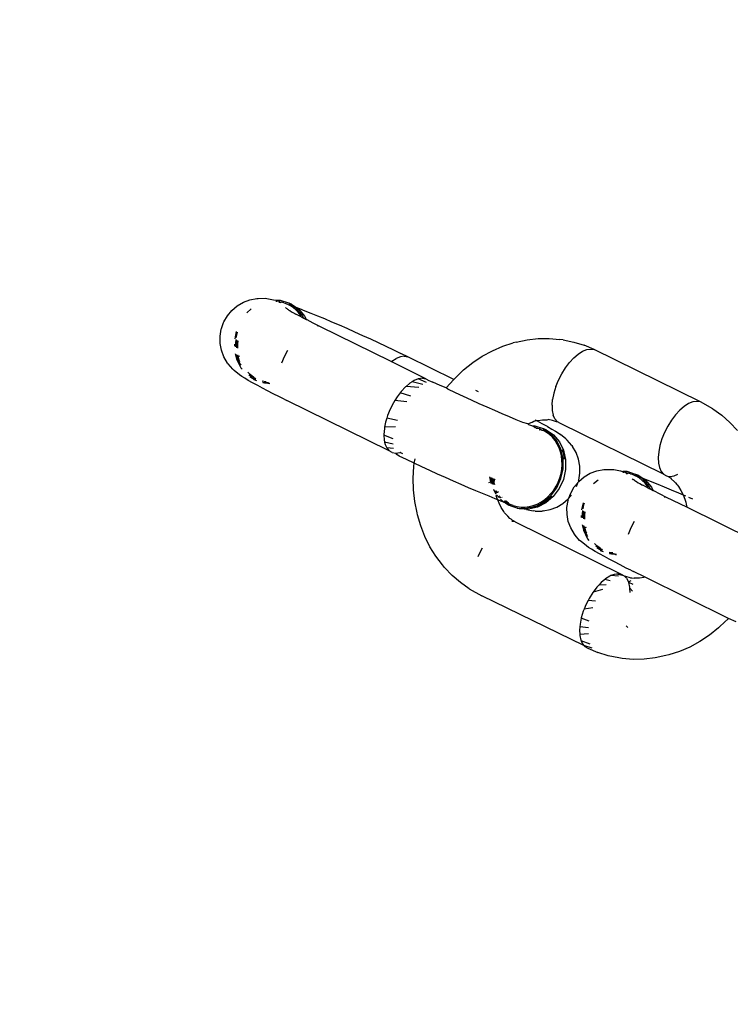
# Model space of a CAD drawing. Units: millimetres. Extents: x -384 to 3336, y -101 to 1313.
# Drawn here: x 253 to 258, y 417 to 424 of the extents above; entities that cross this region are included whole.
import ezdxf

# ---------------------------------------------------------------- set-up
doc = ezdxf.new("R2010")
doc.units = ezdxf.units.MM
doc.header["$LTSCALE"] = 45
doc.header["$PDSIZE"] = -1
doc.layers.add('VP-DIM', color=7, linetype='Continuous')
doc.layers.add('VP-EQ', color=7, linetype='Continuous', true_color=0x8a3492)
doc.dimstyles.get("Standard").update_dxf_attribs({"dimtxt": 14, "dimasz": 20, "dimexe": 20, "dimexo": 50, "dimgap": 20, "dimtad": 0, "dimdec": 0, "dimzin": 0, "dimdsep": 46, "dimtxsty": 'Standard', "dimcen": -0.09, "dimadec": 0, "dimazin": 0, "dimtfac": 1, "dimtdec": 4, "dimtofl": 0, "dimtmove": 0, "dimatfit": 3, "dimfxl": 70, "dimfxlon": 1, "dimtolj": 1, "dimtzin": 0, "dimarcsym": 0})

# ---------------------------------------------------------------- blocks, each defined once
blk = doc.blocks.new('*D1255')
at = {"layer": 'Defpoints', "color": 0}
for p in [(243.1971, 747.9963), (1108.3826, 408.367), (243.1971, 125.9827)]:
    blk.add_point(p, dxfattribs=at)
at = {"layer": 'VP-DIM', "color": 0, "lineweight": -2}
for p, q in [((243.1971, 677.9963), (243.1971, 767.9963)), ((1108.3826, 677.9963), (1108.3826, 767.9963)), ((263.1971, 747.9963), (634.5151, 747.9963)), ((1088.3826, 747.9963), (711.8484, 747.9963))]:
    blk.add_line(p, q, dxfattribs=at)
at = {"layer": 'VP-DIM', "color": 0}
for points in [[(263.1971, 751.3297), (263.1971, 744.663), (243.1971, 747.9963)], [(1088.3826, 744.663), (1088.3826, 751.3297), (1108.3826, 747.9963)]]:
    blk.add_solid(points, dxfattribs=at)
at = {"layer": 'VP-DIM', "color": 0, "insert": (673.1818, 747.9963), "char_height": 14, "attachment_point": 5}
blk.add_mtext('\\A1;875', dxfattribs=at)
blk = doc.blocks.new('*D1263')
at = {"layer": 'Defpoints', "color": 0}
for p in [(994.2751, 673.1301), (233.5482, -87.0182), (1469.7598, -87.0182)]:
    blk.add_point(p, dxfattribs=at)
at = {"layer": 'VP-DIM', "color": 0, "lineweight": -2}
for p, q in [((1399.7598, 673.1301), (1489.7598, 673.1301)), ((1469.7598, 653.1301), (1469.7598, 339.8471)), ((1469.7598, -67.0182), (1469.7598, 264.8471)), ((1399.7598, -87.0182), (1489.7598, -87.0182))]:
    blk.add_line(p, q, dxfattribs=at)
at = {"layer": 'VP-DIM', "color": 0}
for points in [[(1473.0932, 653.1301), (1466.4265, 653.1301), (1469.7598, 673.1301)], [(1466.4265, -67.0182), (1473.0932, -67.0182), (1469.7598, -87.0182)]]:
    blk.add_solid(points, dxfattribs=at)
at = {"layer": 'VP-DIM', "color": 0, "insert": (1469.7598, 302.3471), "char_height": 14, "attachment_point": 5, "rotation": 90}
blk.add_mtext('\\A1;760', dxfattribs=at)
blk = doc.blocks.new('*D1264')
at = {"layer": 'Defpoints', "color": 0}
for p in [(1262.3952, 881.3405), (92.7236, 428.5659), (1262.3952, 402.9378)]:
    blk.add_point(p, dxfattribs=at)
at = {"layer": 'VP-DIM', "color": 0, "lineweight": -2}
for p, q in [((92.7236, 811.3405), (92.7236, 901.3405)), ((1262.3952, 811.3405), (1262.3952, 901.3405)), ((112.7236, 881.3405), (637.7261, 881.3405)), ((1242.3952, 881.3405), (717.3928, 881.3405))]:
    blk.add_line(p, q, dxfattribs=at)
at = {"layer": 'VP-DIM', "color": 0}
for points in [[(112.7236, 884.6739), (112.7236, 878.0072), (92.7236, 881.3405)], [(1242.3952, 878.0072), (1242.3952, 884.6739), (1262.3952, 881.3405)]]:
    blk.add_solid(points, dxfattribs=at)
at = {"layer": 'VP-DIM', "color": 0, "insert": (677.5594, 881.3405), "char_height": 14, "attachment_point": 5}
blk.add_mtext('\\A1;1170', dxfattribs=at)
blk = doc.blocks.new('RB1314_')
at = {"color": 0}
for p, q in [((1576.6931, -286.5949), (1576.7445, -286.5855)), ((1576.7445, -286.5855), (1576.7523, -286.5845)), ((1576.7523, -286.5845), (1576.8041, -286.5843)), ((1576.8041, -286.5843), (1576.8175, -286.5862)), ((1576.5595, -286.6733), (1576.5992, -286.6395)), ((1576.5992, -286.6395), (1576.6442, -286.6131)), ((1576.6442, -286.6131), (1576.6931, -286.5949)), ((1576.8175, -286.5862), (1576.8677, -286.5949)), ((1576.8677, -286.5949), (1576.8829, -286.5987)), ((1576.8829, -286.5987), (1576.8859, -286.5993)), ((1576.8942, -286.6073), (1576.8846, -286.607)), ((1576.8859, -286.5993), (1576.9096, -286.6063)), ((1576.9179, -286.6003), (1576.8859, -286.5993)), ((1576.9087, -286.6136), (1576.9065, -286.6091)), ((1576.9087, -286.6136), (1576.9137, -286.6137)), ((1576.9096, -286.6063), (1576.9168, -286.6107)), ((1576.9168, -286.6107), (1576.9137, -286.6137)), ((1576.9137, -286.6137), (1576.9193, -286.6146)), ((1576.9168, -286.6107), (1576.9193, -286.6146)), ((1576.9797, -286.6208), (1576.9179, -286.6003)), ((1576.9193, -286.6146), (1576.9243, -286.6118)), ((1576.9428, -286.6182), (1576.9243, -286.6118)), ((1576.9428, -286.6182), (1576.9529, -286.6202)), ((1576.9529, -286.6202), (1576.9796, -286.6319)), ((1576.9545, -286.6532), (1576.9614, -286.659)), ((1577.0049, -286.6471), (1576.9796, -286.6319)), ((1577.0341, -286.6576), (1576.9797, -286.6208)), ((1576.9982, -286.6272), (1576.9797, -286.6208)), ((1576.9982, -286.6272), (1577.0322, -286.6502)), ((1577.0285, -286.6657), (1577.0049, -286.6471)), ((1577.0322, -286.6502), (1577.0578, -286.6598)), ((1577.0322, -286.6502), (1577.0526, -286.664)), ((1577.0778, -286.7086), (1577.0341, -286.6576)), ((1576.5005, -286.759), (1576.5263, -286.7136)), ((1576.5263, -286.7136), (1576.5595, -286.6733)), ((1576.702, -286.663), (1576.6698, -286.6906)), ((1576.9682, -286.6628), (1576.9614, -286.659)), ((1576.9682, -286.6628), (1576.9702, -286.6644)), ((1576.9702, -286.6644), (1576.9741, -286.6668)), ((1576.9741, -286.6668), (1576.9801, -286.6709)), ((1576.9801, -286.6709), (1576.9867, -286.6745)), ((1576.9867, -286.6745), (1576.9993, -286.6831)), ((1576.9993, -286.6831), (1577.0097, -286.6881)), ((1577.0097, -286.6881), (1577.0312, -286.701)), ((1577.0495, -286.687), (1577.0285, -286.6657)), ((1577.0371, -286.7036), (1577.0312, -286.701)), ((1577.0717, -286.7219), (1577.0371, -286.7036)), ((1577.0681, -286.7111), (1577.0495, -286.687)), ((1577.0526, -286.664), (1577.0963, -286.7151)), ((1577.0578, -286.6598), (1577.0986, -286.6757)), ((1577.0717, -286.7219), (1577.0681, -286.7111)), ((1577.0717, -286.7219), (1577.0886, -286.7306)), ((1577.0886, -286.7306), (1577.0778, -286.7086)), ((1577.1098, -286.7425), (1577.0886, -286.7306)), ((1577.0963, -286.7151), (1577.1098, -286.7425)), ((1577.0986, -286.6757), (1577.1432, -286.6935)), ((1577.1432, -286.6935), (1577.191, -286.7131)), ((1577.191, -286.7131), (1577.2417, -286.7342)), ((1576.483, -286.8082), (1576.4989, -286.7637)), ((1576.4989, -286.7637), (1576.5005, -286.759)), ((1577.1139, -286.7437), (1577.1098, -286.7425)), ((1577.1596, -286.7669), (1577.1139, -286.7437)), ((1577.2085, -286.7912), (1577.1596, -286.7669)), ((1577.2085, -286.7912), (1577.1905, -286.7883)), ((1577.7357, -287.0512), (1577.2085, -286.7912)), ((1577.2417, -286.7342), (1577.2948, -286.7568)), ((1577.2948, -286.7568), (1577.3499, -286.7807)), ((1577.3499, -286.7807), (1577.4066, -286.8055)), ((1576.4728, -286.8643), (1576.4815, -286.8129)), ((1576.4733, -286.9165), (1576.4728, -286.8643)), ((1576.4815, -286.8129), (1576.483, -286.8082)), ((1576.5919, -286.8302), (1576.5803, -286.8828)), ((1576.5955, -286.8464), (1576.5898, -286.8755)), ((1576.5991, -286.8345), (1576.5955, -286.8464)), ((1577.4066, -286.8055), (1577.4644, -286.8312)), ((1577.4644, -286.8312), (1577.5227, -286.8575)), ((1577.5227, -286.8575), (1577.5811, -286.8842)), ((1576.4828, -286.9678), (1576.4733, -286.9165)), ((1576.5785, -286.9233), (1576.5784, -286.9381)), ((1576.5882, -286.8874), (1576.5858, -286.913)), ((1576.5858, -286.913), (1576.586, -286.9423)), ((1576.597, -286.9485), (1576.5971, -286.8967)), ((1576.5971, -286.8967), (1576.598, -286.8929)), ((1576.6044, -286.9194), (1576.6064, -286.8977)), ((1576.6045, -286.9522), (1576.6044, -286.9194)), ((1577.5811, -286.8842), (1577.6391, -286.9111)), ((1577.6391, -286.9111), (1577.6962, -286.9378)), ((1577.6962, -286.9378), (1577.752, -286.9643)), ((1578.4812, -286.9711), (1578.5576, -286.9383)), ((1578.5576, -286.9383), (1578.6359, -286.9132)), ((1578.6574, -286.9083), (1578.6359, -286.9132)), ((1578.6574, -286.9083), (1578.7378, -286.8909)), ((1578.7378, -286.8909), (1578.8188, -286.8817)), ((1578.8188, -286.8817), (1578.8994, -286.8807)), ((1578.8994, -286.8807), (1578.9793, -286.8879)), ((1579.0042, -286.8918), (1578.9793, -286.8879)), ((1579.0042, -286.8918), (1579.0829, -286.9074)), ((1579.0829, -286.9074), (1579.1592, -286.931)), ((1579.2327, -286.9626), (1579.1592, -286.931)), ((1576.5011, -287.0166), (1576.4828, -286.9678)), ((1576.5276, -287.0615), (1576.5011, -287.0166)), ((1576.5849, -286.9933), (1576.594, -287.0338)), ((1576.5938, -286.9983), (1576.5964, -287.0103)), ((1576.5964, -287.0103), (1576.6064, -287.0403)), ((1576.6125, -287.0402), (1576.6045, -287.0044)), ((1576.615, -287.0168), (1576.6134, -287.0094)), ((1576.945, -287.0156), (1576.9255, -287.0637)), ((1576.9687, -286.969), (1576.945, -287.0156)), ((1577.752, -286.9643), (1577.8058, -286.9903)), ((1577.8024, -287.0155), (1577.7712, -287.028)), ((1577.8314, -287.0113), (1577.8024, -287.0155)), ((1577.8574, -287.0156), (1577.8058, -286.9903)), ((1577.8314, -287.0113), (1577.8574, -287.0156)), ((1578.1964, -287.1827), (1577.8574, -287.0156)), ((1578.3363, -287.0588), (1578.4073, -287.0114)), ((1578.4073, -287.0114), (1578.4812, -286.9711)), ((1579.0818, -287.0231), (1579.1142, -286.9955)), ((1579.1142, -286.9955), (1579.1465, -286.9751)), ((1579.1465, -286.9751), (1579.1777, -286.9626)), ((1579.1777, -286.9626), (1579.2067, -286.9584)), ((1579.2067, -286.9584), (1579.2327, -286.9626)), ((1580.0158, -287.3488), (1579.2327, -286.9626)), ((1576.5328, -287.0684), (1576.5276, -287.0615)), ((1576.5664, -287.1076), (1576.5328, -287.0684)), ((1576.594, -287.0338), (1576.6245, -287.0961)), ((1576.6064, -287.0403), (1576.6197, -287.0691)), ((1576.6192, -287.0538), (1576.6125, -287.0402)), ((1576.6197, -287.0691), (1576.6254, -287.0784)), ((1577.7357, -287.0512), (1577.739, -287.0484)), ((1577.9915, -287.1774), (1577.7357, -287.0512)), ((1577.739, -287.0484), (1577.7712, -287.028)), ((1578.2691, -287.1128), (1578.3363, -287.0588)), ((1579.0202, -287.0967), (1579.0501, -287.0572)), ((1579.0501, -287.0572), (1579.0818, -287.0231)), ((1576.5774, -287.1169), (1576.5664, -287.1076)), ((1576.6168, -287.149), (1576.5774, -287.1169)), ((1576.6327, -287.1602), (1576.6168, -287.149)), ((1576.6245, -287.0961), (1576.6347, -287.1079)), ((1576.6541, -287.1737), (1576.6327, -287.1602)), ((1576.6945, -287.1472), (1576.6773, -287.13)), ((1576.6856, -287.1483), (1576.6995, -287.159)), ((1576.6927, -287.1637), (1576.7146, -287.1749)), ((1576.718, -287.1654), (1576.6945, -287.1472)), ((1576.6995, -287.159), (1576.718, -287.1654)), ((1576.727, -287.1748), (1576.718, -287.1654)), ((1576.718, -287.1654), (1576.7247, -287.1738)), ((1578.1964, -287.1827), (1578.2584, -287.1219)), ((1578.2691, -287.1128), (1578.2584, -287.1219)), ((1578.9693, -287.187), (1578.993, -287.1404)), ((1578.993, -287.1404), (1579.0202, -287.0967)), ((1576.6808, -287.1896), (1576.6541, -287.1737)), ((1576.7126, -287.2076), (1576.6808, -287.1896)), ((1576.7505, -287.2281), (1576.7126, -287.2076)), ((1576.727, -287.1748), (1576.7146, -287.1749)), ((1576.7146, -287.1749), (1576.7226, -287.184)), ((1576.7226, -287.184), (1576.74, -287.1897)), ((1576.7247, -287.1738), (1576.727, -287.1748)), ((1576.7303, -287.1787), (1576.7247, -287.1738)), ((1576.7338, -287.1747), (1576.727, -287.1748)), ((1576.727, -287.1748), (1576.7303, -287.1787)), ((1576.7338, -287.1747), (1576.7303, -287.1787)), ((1576.7303, -287.1787), (1576.7353, -287.1783)), ((1576.7353, -287.1783), (1576.7338, -287.1747)), ((1576.7846, -287.2467), (1576.7505, -287.2281)), ((1576.7834, -287.194), (1576.8092, -287.1978)), ((1576.7876, -287.2057), (1576.8111, -287.2056)), ((1576.803, -287.2108), (1576.7876, -287.2057)), ((1576.8279, -287.2119), (1576.803, -287.2108)), ((1576.8092, -287.1978), (1576.812, -287.1978)), ((1576.8279, -287.2119), (1576.8111, -287.2056)), ((1576.8111, -287.2056), (1576.8289, -287.2064)), ((1576.8387, -287.216), (1576.8279, -287.2119)), ((1576.8376, -287.2124), (1576.8279, -287.2119)), ((1577.8406, -287.2379), (1577.8089, -287.272)), ((1577.8456, -287.2336), (1577.8406, -287.2379)), ((1577.8731, -287.2102), (1577.8456, -287.2336)), ((1577.9389, -287.2424), (1577.8456, -287.2336)), ((1577.8904, -287.1992), (1577.8731, -287.2102)), ((1577.9053, -287.1898), (1577.8904, -287.1992)), ((1577.968, -287.2205), (1577.8904, -287.1992)), ((1577.9341, -287.1783), (1577.9053, -287.1898)), ((1577.9365, -287.1773), (1577.9341, -287.1783)), ((1577.9956, -287.2063), (1577.9341, -287.1783)), ((1577.9655, -287.1731), (1577.9365, -287.1773)), ((1577.9655, -287.1731), (1577.9915, -287.1774)), ((1577.9915, -287.1774), (1578.0138, -287.1898)), ((1578.0138, -287.1898), (1578.0243, -287.195)), ((1578.0243, -287.195), (1578.0431, -287.2026)), ((1578.097, -287.2286), (1578.0431, -287.2026)), ((1578.1398, -287.2454), (1578.097, -287.2286)), ((1578.1398, -287.2454), (1578.1964, -287.1827)), ((1578.9498, -287.2351), (1578.9351, -287.2831)), ((1578.9498, -287.2351), (1578.9693, -287.187)), ((1576.8229, -287.267), (1576.7846, -287.2467)), ((1576.8651, -287.2888), (1576.8229, -287.267)), ((1576.9108, -287.3119), (1576.8651, -287.2888)), ((1576.9443, -287.3276), (1576.9108, -287.3119)), ((1577.779, -287.3115), (1577.7623, -287.3384)), ((1577.802, -287.2811), (1577.779, -287.3115)), ((1577.8089, -287.272), (1577.802, -287.2811)), ((1577.8797, -287.3066), (1577.802, -287.2811)), ((1578.1378, -287.248), (1578.1398, -287.2454)), ((1578.1528, -287.2551), (1578.1398, -287.2454)), ((1578.2099, -287.2818), (1578.1528, -287.2551)), ((1578.2679, -287.3087), (1578.2099, -287.2818)), ((1578.3263, -287.3354), (1578.2679, -287.3087)), ((1578.3798, -287.2731), (1578.3599, -287.2633)), ((1578.9351, -287.2831), (1578.9257, -287.3297)), ((1576.9443, -287.3276), (1576.9597, -287.3362)), ((1576.9597, -287.3362), (1576.9642, -287.337)), ((1577.7205, -287.7099), (1576.9642, -287.337)), ((1577.7518, -287.3552), (1577.7281, -287.4018)), ((1577.7623, -287.3384), (1577.7518, -287.3552)), ((1577.8514, -287.3469), (1577.7623, -287.3384)), ((1578.3846, -287.3617), (1578.3263, -287.3354)), ((1578.4424, -287.3874), (1578.3846, -287.3617)), ((1578.9218, -287.3735), (1578.9257, -287.3297)), ((1578.9218, -287.3735), (1578.9237, -287.413)), ((1579.8973, -287.3816), (1579.8648, -287.4093)), ((1579.9296, -287.3612), (1579.8973, -287.3816)), ((1579.9607, -287.3488), (1579.9296, -287.3612)), ((1579.9898, -287.3446), (1579.9607, -287.3488)), ((1580.0158, -287.3488), (1579.9898, -287.3446)), ((1580.1078, -287.4003), (1580.0158, -287.3488)), ((1577.7086, -287.4498), (1577.703, -287.4683)), ((1577.7281, -287.4018), (1577.7086, -287.4498)), ((1578.4991, -287.4122), (1578.4424, -287.3874)), ((1578.5542, -287.4361), (1578.4991, -287.4122)), ((1578.6073, -287.4587), (1578.5542, -287.4361)), ((1578.9237, -287.413), (1578.9311, -287.4471)), ((1578.9429, -287.4726), (1578.9311, -287.4471)), ((1579.8332, -287.4434), (1579.8033, -287.4829)), ((1579.8648, -287.4093), (1579.8332, -287.4434)), ((1580.1078, -287.4003), (1580.1734, -287.4466)), ((1580.1734, -287.4466), (1580.2344, -287.4998)), ((1577.6939, -287.4979), (1577.6867, -287.5338)), ((1577.703, -287.4683), (1577.6939, -287.4979)), ((1577.782, -287.4857), (1577.703, -287.4683)), ((1578.658, -287.4798), (1578.6073, -287.4587)), ((1578.7058, -287.4994), (1578.658, -287.4798)), ((1578.7425, -287.5113), (1578.7058, -287.4994)), ((1578.7395, -287.5129), (1578.7425, -287.5113)), ((1578.7425, -287.5113), (1578.775, -287.4973)), ((1578.7504, -287.5172), (1578.7425, -287.5113)), ((1578.773, -287.526), (1578.7504, -287.5172)), ((1578.7972, -287.5271), (1578.773, -287.526)), ((1578.7889, -287.5322), (1578.773, -287.526)), ((1578.775, -287.4973), (1578.7867, -287.4915)), ((1578.7867, -287.4915), (1578.8083, -287.4866)), ((1578.7954, -287.4806), (1578.8083, -287.4866)), ((1578.859, -287.5476), (1578.7972, -287.5271)), ((1578.8083, -287.4866), (1578.8194, -287.4844)), ((1578.8083, -287.4866), (1578.8156, -287.4913)), ((1578.8497, -287.5099), (1578.8156, -287.4913)), ((1578.8194, -287.4844), (1578.8523, -287.4807)), ((1578.8876, -287.5304), (1578.8497, -287.5099)), ((1578.8523, -287.4807), (1578.8851, -287.4803)), ((1578.8851, -287.4803), (1578.8925, -287.4793)), ((1578.924, -287.4855), (1578.8925, -287.4793)), ((1578.9545, -287.495), (1578.924, -287.4855)), ((1578.9617, -287.4951), (1578.9429, -287.4726)), ((1578.9617, -287.4951), (1578.9545, -287.495)), ((1578.9839, -287.5076), (1578.9617, -287.4951)), ((1579.7447, -287.8813), (1578.9839, -287.5076)), ((1579.776, -287.5266), (1579.7523, -287.5732)), ((1579.8033, -287.4829), (1579.776, -287.5266)), ((1580.2344, -287.4998), (1580.2903, -287.5595)), ((1577.6845, -287.5445), (1577.6807, -287.5882)), ((1577.6807, -287.5882), (1577.6809, -287.5943)), ((1577.7492, -287.6217), (1577.6809, -287.5943)), ((1577.6809, -287.5943), (1577.6825, -287.6277)), ((1577.6867, -287.5338), (1577.6845, -287.5445)), ((1577.7663, -287.5333), (1577.6867, -287.5338)), ((1578.7889, -287.5322), (1578.7981, -287.5373)), ((1578.8049, -287.5422), (1578.7981, -287.5373)), ((1578.8049, -287.5422), (1578.8176, -287.5426)), ((1578.8176, -287.5426), (1578.8268, -287.545)), ((1578.8354, -287.5543), (1578.8258, -287.5558)), ((1578.8268, -287.545), (1578.8369, -287.5492)), ((1578.8455, -287.5557), (1578.8354, -287.5543)), ((1578.8369, -287.5492), (1578.8455, -287.5557)), ((1578.8491, -287.5567), (1578.8455, -287.5557)), ((1578.8491, -287.5567), (1578.8537, -287.5561)), ((1578.8794, -287.5707), (1578.8537, -287.5561)), ((1578.9134, -287.5844), (1578.859, -287.5476)), ((1578.8776, -287.554), (1578.859, -287.5476)), ((1578.8776, -287.554), (1578.9319, -287.5908)), ((1578.9034, -287.5887), (1578.8794, -287.5707)), ((1578.8876, -287.5304), (1578.9194, -287.5484)), ((1578.9247, -287.6095), (1578.9034, -287.5887)), ((1578.9571, -287.6355), (1578.9134, -287.5844)), ((1578.9194, -287.5484), (1578.9461, -287.5642)), ((1578.9319, -287.5908), (1578.9757, -287.6419)), ((1578.9461, -287.5642), (1578.9675, -287.5778)), ((1578.9675, -287.5778), (1578.9834, -287.5889)), ((1579.0228, -287.621), (1578.9834, -287.5889)), ((1579.7523, -287.5732), (1579.7328, -287.6213)), ((1577.6825, -287.6277), (1577.6865, -287.6461)), ((1577.7483, -287.6599), (1577.6865, -287.6461)), ((1577.6865, -287.6461), (1577.6899, -287.6618)), ((1577.6899, -287.6618), (1577.7017, -287.6874)), ((1578.9438, -287.6331), (1578.9247, -287.6095)), ((1578.9604, -287.6596), (1578.9438, -287.6331)), ((1578.9877, -287.6978), (1578.9571, -287.6355)), ((1578.9738, -287.6876), (1578.9604, -287.6596)), ((1578.9757, -287.6419), (1579.0062, -287.7042)), ((1579.0228, -287.621), (1579.0337, -287.6303)), ((1579.0674, -287.6695), (1579.0337, -287.6303)), ((1579.0674, -287.6695), (1579.0726, -287.6764)), ((1579.7182, -287.6693), (1579.7088, -287.7159)), ((1579.7328, -287.6213), (1579.7182, -287.6693)), ((1577.7525, -287.6925), (1577.7017, -287.6874)), ((1577.7017, -287.6874), (1577.7205, -287.7099)), ((1577.7427, -287.7224), (1577.7205, -287.7099)), ((1577.7427, -287.7224), (1577.7688, -287.7266)), ((1577.7688, -287.7266), (1577.7978, -287.7224)), ((1577.7759, -287.737), (1577.7688, -287.7266)), ((1577.7943, -287.7476), (1577.7759, -287.737)), ((1577.8482, -287.7736), (1577.7943, -287.7476)), ((1577.7978, -287.7224), (1577.8002, -287.7214)), ((1577.8002, -287.7214), (1577.807, -287.7187)), ((1577.8199, -287.7321), (1577.8002, -287.7214)), ((1578.9842, -287.7177), (1578.9738, -287.6876)), ((1578.9907, -287.7452), (1578.9842, -287.7177)), ((1579.0033, -287.7677), (1578.9877, -287.6978)), ((1578.9951, -287.7774), (1578.9907, -287.7452)), ((1578.9944, -287.7001), (1579.0028, -287.7241)), ((1579.0028, -287.7241), (1579.0093, -287.7516)), ((1579.0062, -287.7042), (1579.0218, -287.7741)), ((1579.0991, -287.7213), (1579.0726, -287.6764)), ((1579.1174, -287.7702), (1579.0991, -287.7213)), ((1579.7088, -287.7159), (1579.7049, -287.7596)), ((1577.904, -287.8001), (1577.8482, -287.7736)), ((1577.9031, -287.824), (1577.904, -287.8001)), ((1577.904, -287.8001), (1577.9109, -287.7681)), ((1577.9611, -287.8269), (1577.904, -287.8001)), ((1578.9937, -287.8438), (1578.9961, -287.8108)), ((1578.9961, -287.8108), (1578.9951, -287.7774)), ((1579.003, -287.8413), (1579.0033, -287.7677)), ((1579.0093, -287.7516), (1579.0118, -287.7707)), ((1579.0218, -287.7741), (1579.0216, -287.8477)), ((1579.1269, -287.8215), (1579.1174, -287.7702)), ((1579.7049, -287.7596), (1579.7067, -287.7991)), ((1579.7067, -287.7991), (1579.7141, -287.8333)), ((1577.8982, -287.9109), (1577.9031, -287.824)), ((1578.0191, -287.8537), (1577.9611, -287.8269)), ((1578.0775, -287.8804), (1578.0191, -287.8537)), ((1578.1358, -287.9067), (1578.0775, -287.8804)), ((1578.9791, -287.9097), (1578.9881, -287.8768)), ((1578.987, -287.9141), (1579.003, -287.8413)), ((1578.9881, -287.8768), (1578.9937, -287.8438)), ((1579.0216, -287.8477), (1579.0055, -287.9205)), ((1579.1187, -287.9251), (1579.1274, -287.8736)), ((1579.1274, -287.8736), (1579.1269, -287.8215)), ((1579.158, -287.9014), (1579.203, -287.875)), ((1579.203, -287.875), (1579.2519, -287.8568)), ((1579.2519, -287.8568), (1579.3033, -287.8474)), ((1579.3033, -287.8474), (1579.3111, -287.8464)), ((1579.3111, -287.8464), (1579.3629, -287.8462)), ((1579.3629, -287.8462), (1579.3764, -287.8481)), ((1579.3764, -287.8481), (1579.4265, -287.8568)), ((1579.4265, -287.8568), (1579.4417, -287.8606)), ((1579.4417, -287.8606), (1579.4447, -287.8612)), ((1579.4531, -287.8692), (1579.4434, -287.8689)), ((1579.4447, -287.8612), (1579.4684, -287.8682)), ((1579.4767, -287.8622), (1579.4447, -287.8612)), ((1579.4675, -287.8755), (1579.4653, -287.871)), ((1579.4675, -287.8755), (1579.4725, -287.8756)), ((1579.4684, -287.8682), (1579.4756, -287.8726)), ((1579.4756, -287.8726), (1579.4725, -287.8756)), ((1579.4725, -287.8756), (1579.4781, -287.8765)), ((1579.4756, -287.8726), (1579.4781, -287.8765)), ((1579.5385, -287.8827), (1579.4767, -287.8622)), ((1579.4781, -287.8765), (1579.4831, -287.8737)), ((1579.5016, -287.8801), (1579.4831, -287.8737)), ((1579.5016, -287.8801), (1579.5117, -287.8821)), ((1579.5117, -287.8821), (1579.5384, -287.8938)), ((1579.5929, -287.9195), (1579.5385, -287.8827)), ((1579.5571, -287.8891), (1579.5385, -287.8827)), ((1579.5571, -287.8891), (1579.591, -287.9121)), ((1579.7141, -287.8333), (1579.7269, -287.8609)), ((1579.7269, -287.8609), (1579.7447, -287.8813)), ((1579.7447, -287.8813), (1579.767, -287.8938)), ((1579.8221, -287.8938), (1579.8502, -287.8825)), ((1577.9004, -287.9973), (1577.8982, -287.9109)), ((1578.1936, -287.9324), (1578.1358, -287.9067)), ((1578.2503, -287.9573), (1578.1936, -287.9324)), ((1578.3054, -287.9811), (1578.2503, -287.9573)), ((1578.4552, -287.9434), (1578.4683, -287.9381)), ((1578.46, -287.9009), (1578.4683, -287.9381)), ((1578.4683, -287.9381), (1578.471, -287.9501)), ((1578.4686, -287.9046), (1578.4694, -287.9109)), ((1578.4694, -287.9109), (1578.4752, -287.9354)), ((1578.4752, -287.9354), (1578.4779, -287.9343)), ((1578.4752, -287.9354), (1578.4768, -287.9423)), ((1578.4768, -287.9423), (1578.4811, -287.9544)), ((1578.4779, -287.9343), (1578.4837, -287.9306)), ((1578.4837, -287.9306), (1578.4789, -287.909)), ((1578.4899, -287.9582), (1578.4837, -287.9306)), ((1578.4879, -287.9173), (1578.4873, -287.9125)), ((1578.4901, -287.9266), (1578.4879, -287.9173)), ((1578.4901, -287.9266), (1578.4976, -287.9244)), ((1578.4954, -287.9487), (1578.4901, -287.9266)), ((1578.4954, -287.9487), (1578.4976, -287.9244)), ((1578.4996, -287.9608), (1578.4954, -287.9487)), ((1578.4976, -287.9244), (1578.498, -287.9171)), ((1578.4976, -287.9244), (1578.5023, -287.9189)), ((1578.9521, -287.9709), (1578.9671, -287.9408)), ((1578.956, -287.982), (1578.987, -287.9141)), ((1578.9671, -287.9408), (1578.9791, -287.9097)), ((1579.0055, -287.9205), (1578.9745, -287.9884)), ((1579.0851, -287.9755), (1579.1112, -287.9466)), ((1579.1016, -287.9735), (1579.1112, -287.9466)), ((1579.1112, -287.9466), (1579.1128, -287.9418)), ((1579.1128, -287.9418), (1579.1183, -287.9352)), ((1579.1187, -287.9251), (1579.1171, -287.9297)), ((1579.1183, -287.9352), (1579.1171, -287.9297)), ((1579.1183, -287.9352), (1579.158, -287.9014)), ((1579.2608, -287.9249), (1579.2286, -287.9525)), ((1579.5133, -287.9151), (1579.5202, -287.9209)), ((1579.527, -287.9247), (1579.5202, -287.9209)), ((1579.527, -287.9247), (1579.529, -287.9263)), ((1579.529, -287.9263), (1579.5329, -287.9287)), ((1579.5329, -287.9287), (1579.5389, -287.9328)), ((1579.5637, -287.909), (1579.5384, -287.8938)), ((1579.5389, -287.9328), (1579.5455, -287.9364)), ((1579.5455, -287.9364), (1579.5581, -287.945)), ((1579.5581, -287.945), (1579.5685, -287.95)), ((1579.5874, -287.9276), (1579.5637, -287.909)), ((1579.5685, -287.95), (1579.59, -287.9629)), ((1579.6083, -287.9489), (1579.5874, -287.9276)), ((1579.5959, -287.9655), (1579.59, -287.9629)), ((1579.591, -287.9121), (1579.6166, -287.9217)), ((1579.591, -287.9121), (1579.6114, -287.9259)), ((1579.6366, -287.9706), (1579.5929, -287.9195)), ((1579.6305, -287.9838), (1579.5959, -287.9655)), ((1579.6269, -287.973), (1579.6083, -287.9489)), ((1579.6114, -287.9259), (1579.6551, -287.977)), ((1579.6166, -287.9217), (1579.6574, -287.9376)), ((1579.6574, -287.9376), (1579.702, -287.9554)), ((1579.702, -287.9554), (1579.7498, -287.975)), ((1579.767, -287.8938), (1579.7731, -287.8972)), ((1579.7731, -287.8972), (1579.795, -287.9095)), ((1579.7731, -287.8972), (1579.793, -287.898)), ((1579.793, -287.898), (1579.8221, -287.8938)), ((1579.795, -287.9095), (1579.7997, -287.916)), ((1579.7997, -287.916), (1579.8245, -287.9376)), ((1579.8245, -287.9376), (1579.8329, -287.9442)), ((1579.8329, -287.9442), (1579.8428, -287.9572)), ((1579.8428, -287.9572), (1579.8473, -287.9619)), ((1579.8473, -287.9619), (1579.854, -287.9717)), ((1577.9098, -288.0824), (1577.9004, -287.9973)), ((1578.3585, -288.0037), (1578.3054, -287.9811)), ((1578.4092, -288.0249), (1578.3585, -288.0037)), ((1578.457, -288.0445), (1578.4092, -288.0249)), ((1578.4864, -287.9943), (1578.491, -287.9966)), ((1578.491, -287.9966), (1578.5039, -288.0229)), ((1578.5025, -288.0026), (1578.5053, -288.0069)), ((1578.5039, -288.0229), (1578.5064, -288.0258)), ((1578.5053, -288.0069), (1578.5148, -288.0218)), ((1578.5053, -288.0069), (1578.5116, -288.0073)), ((1578.5088, -288.0331), (1578.5104, -288.0411)), ((1578.5116, -288.0073), (1578.5101, -288.0042)), ((1578.518, -288.0204), (1578.5116, -288.0073)), ((1578.5146, -288.0355), (1578.533, -288.0569)), ((1578.5259, -288.0166), (1578.5209, -288.0087)), ((1578.891, -288.0489), (1578.9137, -288.0253)), ((1578.9119, -288.041), (1578.956, -287.982)), ((1578.9137, -288.0253), (1578.934, -287.9994)), ((1578.9745, -287.9884), (1578.9304, -288.0474)), ((1578.934, -287.9994), (1578.9521, -287.9709)), ((1579.0462, -288.058), (1579.0577, -288.0256)), ((1579.0462, -288.058), (1579.0652, -288.0349)), ((1579.0577, -288.0256), (1579.0593, -288.0209)), ((1579.0593, -288.0209), (1579.0851, -287.9755)), ((1579.6305, -287.9838), (1579.6269, -287.973)), ((1579.6305, -287.9838), (1579.6474, -287.9925)), ((1579.6474, -287.9925), (1579.6366, -287.9706)), ((1579.6686, -288.0044), (1579.6474, -287.9925)), ((1579.6551, -287.977), (1579.6686, -288.0044)), ((1579.6727, -288.0056), (1579.6686, -288.0044)), ((1579.7184, -288.0288), (1579.6727, -288.0056)), ((1579.7673, -288.0531), (1579.7184, -288.0288)), ((1579.7498, -287.975), (1579.8005, -287.9961)), ((1579.8005, -287.9961), (1579.8536, -288.0187)), ((1579.8536, -288.0187), (1579.8885, -288.0334)), ((1579.854, -287.9717), (1579.8726, -288.0015)), ((1579.8726, -288.0015), (1579.8885, -288.0334)), ((1579.8885, -288.0334), (1579.9016, -288.0669)), ((1579.8885, -288.0334), (1579.9063, -288.0415)), ((1577.9262, -288.1655), (1577.9098, -288.0824)), ((1578.5016, -288.0623), (1578.457, -288.0445)), ((1578.5209, -288.0698), (1578.5016, -288.0623)), ((1578.5176, -288.0612), (1578.5104, -288.0411)), ((1578.5209, -288.0698), (1578.5176, -288.0612)), ((1578.5424, -288.0782), (1578.5209, -288.0698)), ((1578.5307, -288.0948), (1578.5209, -288.0698)), ((1578.5304, -288.042), (1578.5347, -288.0437)), ((1578.5466, -288.1266), (1578.5307, -288.0948)), ((1578.5347, -288.0437), (1578.5369, -288.0498)), ((1578.5369, -288.0498), (1578.5427, -288.0553)), ((1578.5413, -288.0667), (1578.5476, -288.0739)), ((1578.5424, -288.0782), (1578.568, -288.0877)), ((1578.5476, -288.0739), (1578.568, -288.0877)), ((1578.5533, -288.0536), (1578.5504, -288.0501)), ((1578.5673, -288.077), (1578.5827, -288.0884)), ((1578.568, -288.0877), (1578.5793, -288.092)), ((1578.6012, -288.0948), (1578.5791, -288.0784)), ((1578.6082, -288.1027), (1578.5793, -288.092)), ((1578.5793, -288.092), (1578.6019, -288.1108)), ((1578.5827, -288.0884), (1578.6012, -288.0948)), ((1578.6082, -288.1027), (1578.6012, -288.0948)), ((1578.6205, -288.1172), (1578.6019, -288.1108)), ((1578.6136, -288.1049), (1578.6082, -288.1027)), ((1578.6193, -288.107), (1578.6136, -288.1049)), ((1578.6267, -288.1091), (1578.6193, -288.107)), ((1578.6358, -288.1138), (1578.6267, -288.1091)), ((1578.7826, -288.1134), (1578.8119, -288.1022)), ((1578.8011, -288.1198), (1578.8572, -288.0877)), ((1578.8304, -288.1086), (1578.8011, -288.1198)), ((1578.8119, -288.1022), (1578.8397, -288.0877)), ((1578.8758, -288.0941), (1578.8138, -288.1258)), ((1578.8582, -288.0941), (1578.8304, -288.1086)), ((1578.8397, -288.0877), (1578.866, -288.07)), ((1578.8572, -288.0877), (1578.9119, -288.041)), ((1578.8845, -288.0764), (1578.8582, -288.0941)), ((1578.866, -288.07), (1578.891, -288.0489)), ((1578.9304, -288.0474), (1578.8758, -288.0941)), ((1578.9096, -288.0553), (1578.8845, -288.0764)), ((1578.9205, -288.044), (1578.9096, -288.0553)), ((1578.956, -288.1249), (1579.001, -288.0985)), ((1579.001, -288.0985), (1579.0407, -288.0646)), ((1579.0316, -288.1262), (1579.0403, -288.0748)), ((1579.0403, -288.0748), (1579.0419, -288.0701)), ((1579.0407, -288.0646), (1579.0462, -288.058)), ((1579.0419, -288.0701), (1579.0407, -288.0646)), ((1579.1507, -288.0921), (1579.1391, -288.1447)), ((1579.1543, -288.1084), (1579.1486, -288.1374)), ((1579.1579, -288.0964), (1579.1543, -288.1084)), ((1579.7673, -288.0531), (1579.7493, -288.0502)), ((1579.9163, -288.1252), (1579.7673, -288.0531)), ((1579.9016, -288.0669), (1579.9087, -288.0871)), ((1579.9087, -288.0871), (1579.9118, -288.102)), ((1579.9118, -288.102), (1579.9163, -288.1252)), ((1579.9295, -288.0517), (1579.9581, -288.0642)), ((1577.9292, -288.1804), (1577.9262, -288.1655)), ((1577.9531, -288.2627), (1577.9292, -288.1804)), ((1578.5652, -288.1564), (1578.5466, -288.1266)), ((1578.5719, -288.1663), (1578.5652, -288.1564)), ((1578.5719, -288.1663), (1578.5947, -288.1905)), ((1578.6638, -288.1312), (1578.6205, -288.1172)), ((1578.6358, -288.1138), (1578.6643, -288.1211)), ((1578.6638, -288.1312), (1578.7295, -288.1342)), ((1578.6823, -288.1377), (1578.6638, -288.1312)), ((1578.6643, -288.1211), (1578.6933, -288.1248)), ((1578.7162, -288.1392), (1578.6823, -288.1377)), ((1578.6933, -288.1248), (1578.7235, -288.1247)), ((1578.7325, -288.1431), (1578.7162, -288.1392)), ((1578.7235, -288.1247), (1578.7533, -288.1209)), ((1578.7295, -288.1342), (1578.7445, -288.1308)), ((1578.748, -288.1406), (1578.7325, -288.1431)), ((1578.7325, -288.1431), (1578.7826, -288.1518)), ((1578.7718, -288.1273), (1578.7445, -288.1308)), ((1578.8138, -288.1258), (1578.748, -288.1406)), ((1578.7533, -288.1209), (1578.7826, -288.1134)), ((1578.7952, -288.1193), (1578.7718, -288.1273)), ((1578.7961, -288.1537), (1578.7826, -288.1518)), ((1578.8011, -288.1198), (1578.7952, -288.1193)), ((1578.7961, -288.1537), (1578.8479, -288.1534)), ((1578.8557, -288.1524), (1578.8479, -288.1534)), ((1578.8557, -288.1524), (1578.9071, -288.143)), ((1578.9071, -288.143), (1578.956, -288.1249)), ((1579.0321, -288.1784), (1579.0316, -288.1262)), ((1579.0416, -288.2297), (1579.0321, -288.1784)), ((1579.147, -288.1493), (1579.1446, -288.1749)), ((1579.1446, -288.1749), (1579.1448, -288.2042)), ((1579.1558, -288.2104), (1579.156, -288.1586)), ((1579.156, -288.1586), (1579.1568, -288.1548)), ((1579.1632, -288.1813), (1579.1652, -288.1596)), ((1579.1634, -288.2142), (1579.1632, -288.1813)), ((1580.4989, -288.4139), (1579.9163, -288.1252)), ((1578.6098, -288.2078), (1578.5947, -288.1905)), ((1578.6195, -288.2122), (1578.6098, -288.2078)), ((1578.6242, -288.2187), (1578.6195, -288.2122)), ((1578.6242, -288.2187), (1578.646, -288.2309)), ((1578.646, -288.2309), (1578.6262, -288.2301)), ((1578.6522, -288.2344), (1578.646, -288.2309)), ((1579.4353, -288.6205), (1578.6522, -288.2344)), ((1579.0599, -288.2785), (1579.0416, -288.2297)), ((1579.1373, -288.1852), (1579.1373, -288.2)), ((1579.1438, -288.2552), (1579.1528, -288.2957)), ((1579.5276, -288.2309), (1579.5038, -288.2775)), ((1577.9838, -288.3415), (1577.9531, -288.2627)), ((1579.0864, -288.3234), (1579.0599, -288.2785)), ((1579.0916, -288.3303), (1579.0864, -288.3234)), ((1579.1527, -288.2603), (1579.1553, -288.2722)), ((1579.1528, -288.2957), (1579.1833, -288.358)), ((1579.1553, -288.2722), (1579.1652, -288.3022)), ((1579.1713, -288.3021), (1579.1633, -288.2663)), ((1579.1652, -288.3022), (1579.1785, -288.3311)), ((1579.178, -288.3157), (1579.1713, -288.3021)), ((1579.1738, -288.2787), (1579.1722, -288.2713)), ((1579.5038, -288.2775), (1579.4843, -288.3256)), ((1578.0212, -288.4163), (1577.9838, -288.3415)), ((1579.1253, -288.3696), (1579.0916, -288.3303)), ((1579.1362, -288.3788), (1579.1253, -288.3696)), ((1579.1756, -288.4109), (1579.1362, -288.3788)), ((1579.1785, -288.3311), (1579.1842, -288.3403)), ((1579.1833, -288.358), (1579.1935, -288.3698)), ((1579.2533, -288.4091), (1579.2361, -288.3919)), ((1578.0649, -288.4863), (1578.0212, -288.4163)), ((1578.3887, -288.4588), (1578.3752, -288.4921)), ((1578.4052, -288.4265), (1578.3887, -288.4588)), ((1579.1915, -288.4221), (1579.1756, -288.4109)), ((1579.2129, -288.4357), (1579.1915, -288.4221)), ((1579.2396, -288.4515), (1579.2129, -288.4357)), ((1579.2715, -288.4695), (1579.2396, -288.4515)), ((1579.2444, -288.4102), (1579.2583, -288.4209)), ((1579.2515, -288.4256), (1579.2734, -288.4368)), ((1579.2768, -288.4273), (1579.2533, -288.4091)), ((1579.2583, -288.4209), (1579.2768, -288.4273)), ((1579.3093, -288.49), (1579.2715, -288.4695)), ((1579.2858, -288.4368), (1579.2734, -288.4368)), ((1579.2734, -288.4368), (1579.2814, -288.4459)), ((1579.2858, -288.4368), (1579.2768, -288.4273)), ((1579.2768, -288.4273), (1579.2835, -288.4357)), ((1579.2814, -288.4459), (1579.2988, -288.4516)), ((1579.2835, -288.4357), (1579.2858, -288.4368)), ((1579.2891, -288.4406), (1579.2835, -288.4357)), ((1579.2926, -288.4366), (1579.2858, -288.4368)), ((1579.2858, -288.4368), (1579.2891, -288.4406)), ((1579.2926, -288.4366), (1579.2891, -288.4406)), ((1579.2891, -288.4406), (1579.2941, -288.4402)), ((1579.2941, -288.4402), (1579.2926, -288.4366)), ((1579.3422, -288.4559), (1579.368, -288.4597)), ((1579.3464, -288.4676), (1579.3699, -288.4675)), ((1579.3618, -288.4727), (1579.3464, -288.4676)), ((1579.3867, -288.4739), (1579.3618, -288.4727)), ((1579.368, -288.4597), (1579.3708, -288.4597)), ((1579.3867, -288.4739), (1579.3699, -288.4675)), ((1579.3699, -288.4675), (1579.3877, -288.4683)), ((1579.3975, -288.4779), (1579.3867, -288.4739)), ((1579.3964, -288.4743), (1579.3867, -288.4739)), ((1578.1145, -288.551), (1578.0649, -288.4863)), ((1579.3434, -288.5086), (1579.3093, -288.49)), ((1579.3817, -288.5289), (1579.3434, -288.5086)), ((1579.4239, -288.5507), (1579.3817, -288.5289)), ((1578.1289, -288.5687), (1578.1145, -288.551)), ((1578.1848, -288.6283), (1578.1289, -288.5687)), ((1579.3981, -288.6179), (1579.3802, -288.6205)), ((1579.4092, -288.6163), (1579.3981, -288.6179)), ((1579.439, -288.6291), (1579.3981, -288.6179)), ((1579.4353, -288.6205), (1579.4092, -288.6163)), ((1579.4696, -288.5738), (1579.4239, -288.5507)), ((1579.5031, -288.5895), (1579.4696, -288.5738)), ((1579.5031, -288.5895), (1579.5185, -288.5981)), ((1579.5185, -288.5981), (1579.5231, -288.5989)), ((1579.6097, -288.6416), (1579.5231, -288.5989)), ((1578.2458, -288.6816), (1578.1848, -288.6283)), ((1578.3114, -288.7279), (1578.2458, -288.6816)), ((1579.2843, -288.681), (1579.2672, -288.6994)), ((1579.3118, -288.6576), (1579.2843, -288.681)), ((1579.3168, -288.6534), (1579.3118, -288.6576)), ((1579.3513, -288.6682), (1579.3118, -288.6576)), ((1579.3491, -288.633), (1579.3168, -288.6534)), ((1579.3562, -288.6301), (1579.3491, -288.633)), ((1579.3802, -288.6205), (1579.3562, -288.6301)), ((1579.4109, -288.6337), (1579.3562, -288.6301)), ((1579.4575, -288.633), (1579.4353, -288.6205)), ((1579.4717, -288.6493), (1579.4575, -288.633)), ((1579.4575, -288.633), (1579.4647, -288.6332)), ((1579.4647, -288.6332), (1579.4952, -288.6426)), ((1579.4753, -288.6534), (1579.4735, -288.6513)), ((1579.4852, -288.6747), (1579.4753, -288.6534)), ((1579.4852, -288.6747), (1579.506, -288.6666)), ((1579.4881, -288.6811), (1579.4852, -288.6747)), ((1579.4955, -288.7152), (1579.4881, -288.6811)), ((1579.5205, -288.695), (1579.4881, -288.6811)), ((1579.4952, -288.6426), (1579.5017, -288.645)), ((1579.5017, -288.645), (1579.5116, -288.6459)), ((1579.5116, -288.6459), (1579.5267, -288.6488)), ((1579.5341, -288.6479), (1579.5267, -288.6488)), ((1579.5669, -288.6475), (1579.5341, -288.6479)), ((1579.5998, -288.6437), (1579.5669, -288.6475)), ((1579.6097, -288.6416), (1579.5998, -288.6437)), ((1580.2225, -288.9473), (1579.6097, -288.6416)), ((1578.3114, -288.7279), (1578.4034, -288.7794)), ((1579.2227, -288.7547), (1579.1955, -288.7984)), ((1579.225, -288.7516), (1579.2227, -288.7547)), ((1579.2526, -288.7151), (1579.225, -288.7516)), ((1579.2931, -288.7325), (1579.225, -288.7516)), ((1579.2672, -288.6994), (1579.2526, -288.7151)), ((1579.3216, -288.6971), (1579.2672, -288.6994)), ((1579.4958, -288.7213), (1579.4955, -288.7152)), ((1579.5141, -288.7446), (1579.4958, -288.7213)), ((1579.4973, -288.7541), (1579.4958, -288.7213)), ((1579.1574, -289.1452), (1578.4034, -288.7794)), ((1579.1882, -288.8127), (1579.1718, -288.845)), ((1579.1955, -288.7984), (1579.1882, -288.8127)), ((1579.2431, -288.8188), (1579.1882, -288.8127)), ((1579.1523, -288.893), (1579.1376, -288.9411)), ((1579.1583, -288.8782), (1579.1523, -288.893)), ((1579.1718, -288.845), (1579.1583, -288.8782)), ((1579.2232, -288.8671), (1579.1583, -288.8782)), ((1579.1369, -288.9447), (1579.1282, -288.9877)), ((1579.1376, -288.9411), (1579.1369, -288.9447)), ((1579.1966, -288.9664), (1579.1369, -288.9447)), ((1580.2225, -288.9473), (1580.1608, -289.0062)), ((1580.2246, -288.9448), (1580.2225, -288.9473)), ((1580.2793, -288.9718), (1580.2225, -288.9473)), ((1579.1264, -289.0078), (1579.1244, -289.0314)), ((1579.1244, -289.0314), (1579.1259, -289.0648)), ((1579.1282, -288.9877), (1579.1264, -289.0078)), ((1579.1907, -289.0145), (1579.1264, -289.0078)), ((1579.4815, -289.0115), (1579.4682, -289.0009)), ((1580.1501, -289.0153), (1580.0829, -289.0694)), ((1580.1608, -289.0062), (1580.1501, -289.0153)), ((1579.19, -289.0596), (1579.1259, -289.0648)), ((1579.1259, -289.0648), (1579.1262, -289.0709)), ((1579.1262, -289.0709), (1579.1336, -289.105)), ((1579.1336, -289.105), (1579.1365, -289.1114)), ((1579.2041, -289.1353), (1579.1365, -289.1114)), ((1579.1365, -289.1114), (1579.1464, -289.1327)), ((1580.012, -289.1168), (1579.938, -289.157)), ((1580.0829, -289.0694), (1580.012, -289.1168)), ((1579.1464, -289.1327), (1579.1574, -289.1452)), ((1579.2186, -289.1637), (1579.1574, -289.1452)), ((1579.1574, -289.1452), (1579.1642, -289.1531)), ((1579.1642, -289.1531), (1579.1865, -289.1656)), ((1579.1865, -289.1656), (1579.26, -289.1971)), ((1579.3363, -289.2208), (1579.26, -289.1971)), ((1579.8616, -289.1898), (1579.7833, -289.2149)), ((1579.938, -289.157), (1579.8616, -289.1898)), ((1579.4149, -289.2363), (1579.3363, -289.2208)), ((1579.4399, -289.2402), (1579.4149, -289.2363)), ((1579.5198, -289.2475), (1579.4399, -289.2402)), ((1579.6005, -289.2465), (1579.5198, -289.2475)), ((1579.6814, -289.2373), (1579.6005, -289.2465)), ((1579.7618, -289.2198), (1579.6814, -289.2373)), ((1579.7833, -289.2149), (1579.7618, -289.2198))]:
    blk.add_line(p, q, dxfattribs=at)
blk = doc.blocks.new('RB1314_2D')
at = {"layer": 'VP-EQ', "color": 0}
blk.add_blockref('RB1314_', (-1322.3714, 708.3373), dxfattribs=at)

msp = doc.modelspace()

# ---------------------------------------------------------------- block references
at = {"layer": 'VP-EQ', "color": 0}
msp.add_blockref('RB1314_2D', (0, 0), dxfattribs=at)

# ---------------------------------------------------------------- dimensions: what is measured, and where the dimension line sits
at = {"layer": 'VP-DIM', "color": 0}
dim = msp.add_linear_dim(base=(1262.3952, 881.3405), p1=(92.7236, 428.5659), p2=(1262.3952, 402.9378), dimstyle='Standard', dxfattribs=at)
dim.commit()
dim.dimension.update_dxf_attribs({"geometry": '*D1264', "text_midpoint": (677.5594, 881.3405), "dimtype": 160})
dim = msp.add_linear_dim(base=(243.1971, 747.9963), p1=(1108.3826, 408.367), p2=(243.1971, 125.9827), text='875', dimstyle='Standard', dxfattribs=at)
dim.commit()
dim.dimension.update_dxf_attribs({"geometry": '*D1255', "text_midpoint": (673.1818, 747.9963), "dimtype": 160})
dim = msp.add_linear_dim(base=(1469.7598, -87.0182), p1=(994.2751, 673.1301), p2=(233.5482, -87.0182), angle=90, dimstyle='Standard', dxfattribs=at)
dim.commit()
dim.dimension.update_dxf_attribs({"geometry": '*D1263', "text_midpoint": (1469.7598, 302.3471), "dimtype": 160})

doc.saveas('drawing.dxf')
